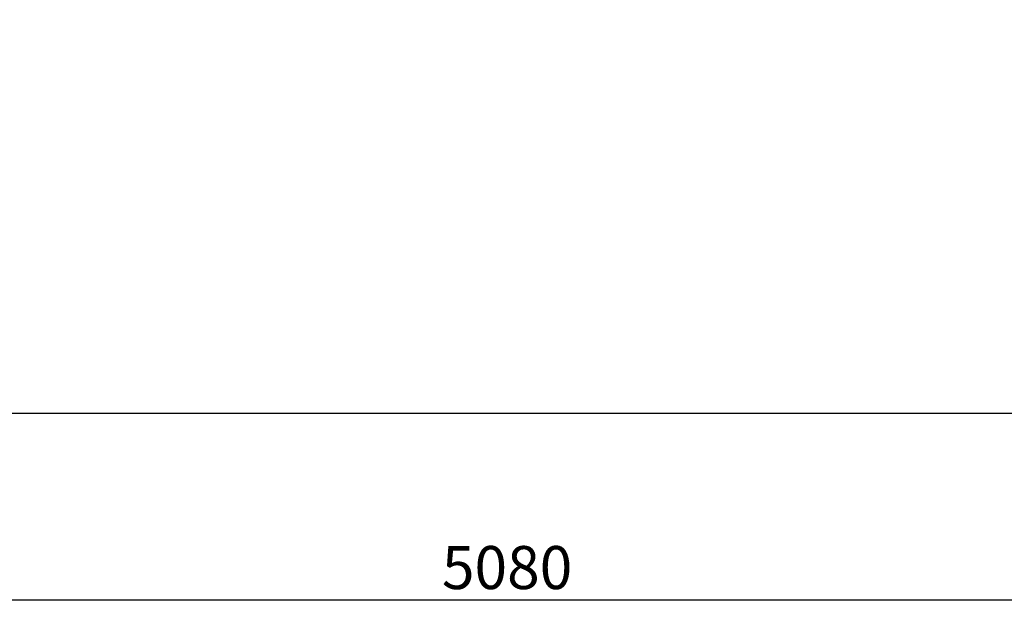
# Model space of a CAD drawing. Units: millimetres. Extents: x -4933 to 449, y -252 to 4251.
# Drawn here: x -3394 to -1392, y -252 to 972 of the extents above; entities that cross this region are included whole.
import ezdxf

# ---------------------------------------------------------------- set-up
doc = ezdxf.new("R2010")
doc.units = ezdxf.units.MM
doc.header["$PDSIZE"] = -1
doc.layers.add('NIJHA_vald_ maatvoering', color=4, linetype='Continuous')
doc.layers.add('NIJHA_veiligheidsgebied', color=1, linetype='Continuous')
doc.dimstyles.get("Standard").update_dxf_attribs({"dimtxt": 0.18, "dimasz": 0.18, "dimexe": 0.18, "dimexo": 0.0625, "dimgap": 0.09, "dimtad": 0, "dimtih": 1, "dimtoh": 1, "dimdec": 4, "dimzin": 0, "dimdsep": 46, "dimtxsty": 'Standard', "dimcen": 0.09, "dimadec": 0, "dimazin": 0, "dimtfac": 1, "dimtdec": 4, "dimtofl": 0, "dimtmove": 0, "dimatfit": 3, "dimfxl": 0, "dimtolj": 1, "dimtzin": 0, "dimarcsym": 0})

# ---------------------------------------------------------------- blocks, each defined once
blk = doc.blocks.new('*D3')
at = {"layer": 'Defpoints', "color": 0, "transparency": 16777216}
for p in [(-4932.8, 171.6), (147.2, 171.6), (147.2, -208.3)]:
    blk.add_point(p, dxfattribs=at)
at = {"layer": 'NIJHA_vald_ maatvoering', "color": 0, "lineweight": -2, "transparency": 16777216}
for p, q in [((-4932.8, 149.8), (-4932.8, -252)), ((147.2, 149.8), (147.2, -252)), ((-4845.3, -208.3), (59.7, -208.3))]:
    blk.add_line(p, q, dxfattribs=at)
at = {"layer": 'NIJHA_vald_ maatvoering', "color": 0, "transparency": 16777216}
for points in [[(-4845.3, -193.7), (-4845.3, -222.9), (-4932.8, -208.3)], [(59.7, -193.7), (59.7, -222.9), (147.2, -208.3)]]:
    blk.add_solid(points, dxfattribs=at)
at = {"layer": 'NIJHA_vald_ maatvoering', "transparency": 16777216, "insert": (-2402.8, -98.9), "char_height": 87.5, "attachment_point": 2}
blk.add_mtext('\\A1;5080', dxfattribs=at)

msp = doc.modelspace()

# ---------------------------------------------------------------- linework, layer by layer
at = {"layer": 'NIJHA_veiligheidsgebied'}
msp.add_lwpolyline([(147.2, 171.6), (147.2, 4250.9), (-4932.8, 4250.9), (-4932.8, 171.6)], close=True, dxfattribs=at)

# ---------------------------------------------------------------- dimensions: what is measured, and where the dimension line sits
at = {"layer": 'NIJHA_vald_ maatvoering'}
dim = msp.add_linear_dim(base=(147.2, -208.3), p1=(-4932.8, 171.6), p2=(147.2, 171.6), text='5080', dimstyle='Standard', override={"dimscale": 35, "dimtxt": 2.5, "dimasz": 2.5, "dimexe": 1.25, "dimexo": 0.625, "dimgap": 0.625, "dimtad": 1, "dimtih": 0, "dimtoh": 0, "dimdec": 0, "dimzin": 8, "dimcen": 2.5, "dimclrt": 256, "dimtofl": 1}, dxfattribs=at)
dim.commit()
dim.dimension.update_dxf_attribs({"geometry": '*D3', "text_midpoint": (-2402.8, -208.3), "dimtype": 160})

doc.saveas('drawing.dxf')
